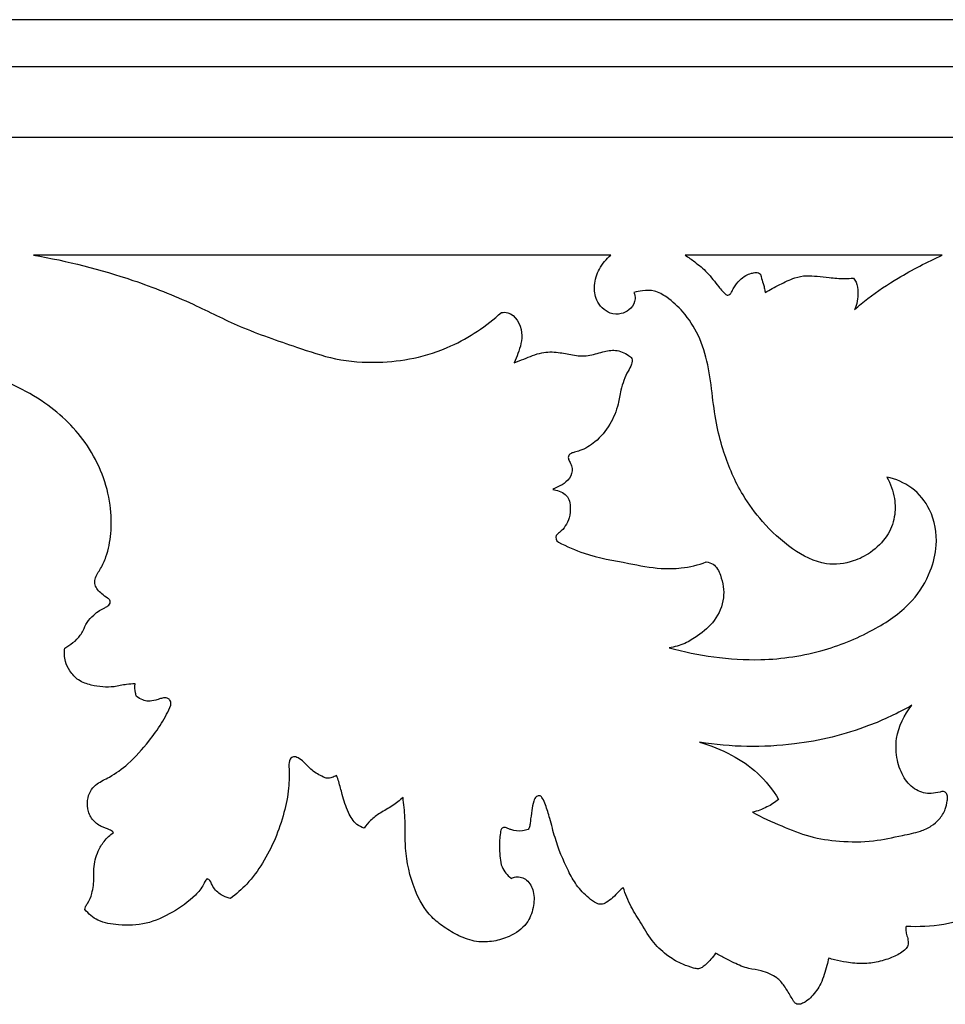
# Model space of a CAD drawing. Units: millimetres. Extents: x -2277 to 5143, y -3282 to 4137.
# Drawn here: x 2321 to 2438, y 2189 to 2314 of the extents above; entities that cross this region are included whole.
import ezdxf

# ---------------------------------------------------------------- set-up
doc = ezdxf.new("R2010")
doc.units = ezdxf.units.MM
doc.header["$MEASUREMENT"] = 0

msp = doc.modelspace()

# ---------------------------------------------------------------- linework, layer by layer
for p, q in [((2684.38, 2313.92), (1755.71, 2313.92)), ((2684.38, 2307.97), (1748.99, 2307.97)), ((2684.38, 2299.04), (1740.84, 2299.04)), ((2396.05, 2284.16), (2323.13, 2284.16)), ((2437.91, 2284.16), (2405.42, 2284.16))]:
    msp.add_line(p, q)
for points, knots in [([(2323.13, 2284.16), (2327.38, 2283.43), (2334.24, 2281.69), (2342.84, 2278.29), (2349.47, 2274.86), (2355.57, 2272.82), (2361.31, 2270.83), (2366.37, 2270.47), (2371.32, 2271.02), (2376.78, 2272.81), (2380.34, 2275.2), (2382.22, 2276.92)], [701.826017, 701.826017, 701.826017, 701.826017, 714.763774, 722.959818, 729.514064, 737.120218, 742.238906, 747.658327, 752.172759, 757.100826, 764.769409, 764.769409, 764.769409, 764.769409]), ([(2398.96, 2279.44), (2399.02, 2279.31), (2399.15, 2278.94), (2399.09, 2278.09), (2398.42, 2277.23), (2397.28, 2276.64), (2395.58, 2276.74), (2394.1, 2278.25), (2393.87, 2280.45), (2394.49, 2282.51), (2395.47, 2283.68), (2396.05, 2284.16)], [615.330447, 615.330447, 615.330447, 615.330447, 615.7637, 616.49385, 617.77747, 618.857275, 620.230866, 622.591653, 624.477968, 626.631784, 628.90436, 628.90436, 628.90436, 628.90436]), ([(2405.42, 2284.16), (2405.84, 2283.9), (2406.8, 2283.22), (2408.32, 2281.97), (2409.32, 2280.58), (2410.08, 2279.67), (2410.41, 2279.34), (2410.62, 2279.14), (2410.85, 2279.07), (2411.11, 2279.22), (2411.34, 2279.56), (2411.64, 2280.23), (2412.24, 2280.96), (2413.01, 2281.58), (2413.73, 2281.87), (2414.28, 2281.98), (2414.69, 2281.96), (2414.97, 2281.76), (2415.07, 2281.25), (2415.25, 2280.7), (2415.44, 2280.04), (2415.51, 2279.66), (2415.53, 2279.46)], [153.070486, 153.070486, 153.070486, 153.070486, 154.556637, 156.601929, 158.940897, 159.658639, 160.14861, 160.360888, 160.52481, 160.821836, 161.158671, 161.764462, 163.005025, 163.948057, 164.717925, 165.286256, 165.63785, 165.913158, 166.229444, 167.126452, 167.685456, 168.28711, 168.28711, 168.28711, 168.28711]), ([(2426.84, 2277.28), (2427.38, 2277.77), (2429.11, 2279.23), (2432.78, 2281.6), (2436, 2283.31), (2437.91, 2284.16)], [107.495539, 107.495539, 107.495539, 107.495539, 109.672291, 114.279683, 120.573709, 120.573709, 120.573709, 120.573709]), ([(2415.53, 2279.46), (2416.13, 2279.81), (2417.37, 2280.44), (2419.07, 2281.29), (2420.71, 2281.63), (2422.17, 2281.49), (2423.44, 2281.36), (2424.97, 2281.19), (2425.99, 2281.2), (2426.68, 2281.25)], [168.28711, 168.28711, 168.28711, 168.28711, 170.375219, 172.474137, 173.961563, 175.306177, 176.854759, 177.807229, 179.902168, 179.902168, 179.902168, 179.902168]), ([(2426.68, 2281.25), (2426.81, 2281.09), (2427.18, 2280.56), (2427.35, 2279.15), (2427.14, 2277.96), (2426.84, 2277.28)], [179.902168, 179.902168, 179.902168, 179.902168, 180.52036, 181.804589, 184.030782, 184.030782, 184.030782, 184.030782]), ([(2430.91, 2256.11), (2431.38, 2255.28), (2431.97, 2253.61), (2432, 2250.98), (2431, 2248.47), (2429.04, 2246.59), (2426.43, 2245.25), (2422.79, 2244.83), (2418.72, 2247), (2415.31, 2250.17), (2412.27, 2254.28), (2410.5, 2258.41), (2409.36, 2262.63), (2408.87, 2266.33), (2408.41, 2270.27), (2407.29, 2273.98), (2405.41, 2276.89), (2403.44, 2278.69), (2401.65, 2279.75), (2400.16, 2279.71), (2399.31, 2279.55), (2398.96, 2279.44)], [904.038974, 904.038974, 904.038974, 904.038974, 906.897294, 909.22178, 911.81166, 914.742686, 917.163449, 920.561709, 925.234182, 930.389757, 934.541572, 940.471696, 943.752218, 947.616742, 951.676562, 955.624456, 959.13666, 961.898697, 963.643383, 965.159175, 966.243456, 966.243456, 966.243456, 966.243456]), ([(2382.22, 2276.92), (2382.49, 2276.95), (2383.84, 2276.95), (2385.2, 2274.4), (2384.48, 2272.17), (2384.02, 2270.94), (2383.83, 2270.57)], [764.769409, 764.769409, 764.769409, 764.769409, 765.580351, 768.639275, 771.325502, 772.569244, 772.569244, 772.569244, 772.569244]), ([(2383.83, 2270.57), (2384.24, 2270.73), (2385.4, 2271.14), (2387.17, 2271.96), (2389.33, 2271.96), (2391.23, 2271.49), (2393.17, 2271.34), (2394.91, 2271.95), (2396.71, 2272.29), (2397.94, 2271.76), (2398.83, 2271.11), (2398.67, 2270.26), (2397.94, 2269.08), (2397.3, 2267.36), (2396.97, 2265.02), (2396.01, 2262.67), (2394.31, 2260.62), (2392.62, 2259.57), (2391.54, 2259.28), (2391.04, 2259.15), (2390.64, 2258.86), (2390.66, 2258.51), (2390.7, 2258.35)], [772.569244, 772.569244, 772.569244, 772.569244, 773.868669, 776.263432, 778.354453, 780.174517, 782.148955, 784.070847, 785.692665, 787.454896, 788.019037, 788.73362, 789.706875, 792.295662, 794.076708, 796.826215, 799.760425, 801.943373, 802.653006, 803.103546, 803.507045, 804.007636, 804.007636, 804.007636, 804.007636]), ([(2327.07, 2234.51), (2327.24, 2234.61), (2327.77, 2234.95), (2328.67, 2235.57), (2329.38, 2236.64), (2329.84, 2237.81), (2330.62, 2238.63), (2331.4, 2239.24), (2332.03, 2239.57), (2332.49, 2239.8), (2332.73, 2240.04), (2332.85, 2240.31), (2332.75, 2240.62), (2332.32, 2240.93), (2331.77, 2241.31), (2331.2, 2241.85), (2330.82, 2242.5), (2330.86, 2243.25), (2331.18, 2243.93), (2331.77, 2244.79), (2332.49, 2246.45), (2333.02, 2249.16), (2332.88, 2254.08), (2330.46, 2260.29), (2324.45, 2266.13), (2316.81, 2269.54), (2308.83, 2271.02), (2303.73, 2271.49), (2301.33, 2271.56)], [27624.914884, 27624.914884, 27624.914884, 27624.914884, 27625.497273, 27626.796666, 27628.160425, 27629.273069, 27630.546501, 27631.489857, 27632.232429, 27632.694052, 27633.012318, 27633.242995, 27633.53262, 27633.906341, 27634.79217, 27635.549463, 27636.249697, 27636.967552, 27637.721009, 27638.471128, 27640.0863, 27643.094134, 27646.699915, 27654.735549, 27662.346777, 27671.281148, 27679.403463, 27686.617378, 27686.617378, 27686.617378, 27686.617378]), ([(2390.7, 2258.35), (2390.8, 2258.18), (2390.96, 2257.81), (2391.21, 2257.22), (2391.1, 2256.34), (2390.45, 2255.44), (2389.48, 2254.94), (2388.92, 2254.64), (2388.7, 2254.54)], [804.007636, 804.007636, 804.007636, 804.007636, 804.588318, 805.23222, 805.879621, 807.167862, 808.373162, 809.103288, 809.103288, 809.103288, 809.103288]), ([(2403.41, 2234.55), (2405.26, 2234.04), (2409.1, 2233.27), (2415.72, 2232.81), (2422.77, 2233.9), (2429.25, 2236.6), (2434.05, 2239.94), (2436.45, 2243.87), (2437.44, 2247.88), (2436.76, 2251.82), (2434.26, 2254.94), (2432.03, 2255.88), (2430.91, 2256.11)], [852.150848, 852.150848, 852.150848, 852.150848, 857.901429, 863.850231, 872.00474, 879.019005, 884.815921, 889.178878, 892.498951, 897.064306, 900.610948, 904.038974, 904.038974, 904.038974, 904.038974]), ([(2388.7, 2254.54), (2388.98, 2254.51), (2389.54, 2254.36), (2390.3, 2253.97), (2390.84, 2253.26), (2390.93, 2252.21), (2390.89, 2251.04), (2390.33, 2249.92), (2389.75, 2249.23), (2388.97, 2248.7), (2389.13, 2248.1), (2389.42, 2247.9)], [809.103288, 809.103288, 809.103288, 809.103288, 809.953058, 810.837394, 811.615107, 812.504967, 813.943095, 815.070532, 816.172776, 816.727023, 817.581555, 817.581555, 817.581555, 817.581555]), ([(2389.42, 2247.9), (2390.47, 2247.36), (2393.33, 2246.09), (2397.78, 2245.34), (2401.86, 2244.5), (2405.19, 2244.56), (2407.08, 2245.01), (2408.1, 2245.39)], [817.581555, 817.581555, 817.581555, 817.581555, 821.1317, 826.90004, 831.056374, 833.57176, 836.832473, 836.832473, 836.832473, 836.832473]), ([(2408.1, 2245.39), (2408.41, 2245.35), (2409.28, 2245.1), (2410.13, 2243.31), (2410.54, 2240.78), (2409.33, 2237.89), (2407.29, 2236.21), (2405.37, 2234.99), (2404.09, 2234.65), (2403.41, 2234.55)], [836.832473, 836.832473, 836.832473, 836.832473, 837.74848, 839.402771, 842.285341, 845.368508, 848.229315, 850.112563, 852.150848, 852.150848, 852.150848, 852.150848]), ([(2335.95, 2229.98), (2335.59, 2229.97), (2334.69, 2229.94), (2332.89, 2229.44), (2330.78, 2229.67), (2328.77, 2230.33), (2327.7, 2231.52), (2327.01, 2232.91), (2326.98, 2233.95), (2327.07, 2234.51)], [27613.02037, 27613.02037, 27613.02037, 27613.02037, 27614.084644, 27615.708021, 27618.583539, 27620.312824, 27621.913658, 27623.219924, 27624.914884, 27624.914884, 27624.914884, 27624.914884]), ([(2336.14, 2228.39), (2336.08, 2228.54), (2335.92, 2229.05), (2335.9, 2229.6), (2335.95, 2229.98)], [27611.407091, 27611.407091, 27611.407091, 27611.407091, 27611.896149, 27613.02037, 27613.02037, 27613.02037, 27613.02037]), ([(2333.22, 2211.22), (2333.06, 2211.34), (2332.58, 2211.68), (2331.55, 2211.93), (2330.46, 2212.8), (2329.87, 2214.16), (2329.91, 2215.53), (2330.36, 2216.64), (2331.32, 2217.56), (2333.06, 2218.31), (2335.38, 2220.02), (2337.47, 2222.44), (2339.34, 2224.91), (2340.13, 2226.52), (2340.45, 2227.31)], [27584.270465, 27584.270465, 27584.270465, 27584.270465, 27584.888657, 27585.997135, 27587.411027, 27588.895996, 27590.287249, 27591.417032, 27592.406601, 27594.182091, 27597.049149, 27600.968138, 27603.734788, 27606.315491, 27606.315491, 27606.315491, 27606.315491]), ([(2340.45, 2227.31), (2340.48, 2227.43), (2340.5, 2227.65), (2340.34, 2227.93), (2340.09, 2228.19), (2339.64, 2228.24), (2339.12, 2228.12), (2338.46, 2227.89), (2337.68, 2227.73), (2336.84, 2227.94), (2336.38, 2228.2), (2336.14, 2228.39)], [27606.315491, 27606.315491, 27606.315491, 27606.315491, 27606.661145, 27606.931578, 27607.267598, 27607.706472, 27608.206396, 27608.865033, 27609.825285, 27610.525229, 27611.407091, 27611.407091, 27611.407091, 27611.407091]), ([(2434.08, 2227.28), (2432.33, 2226.29), (2427.58, 2224.04), (2418.53, 2221.84), (2411.21, 2221.98), (2407.26, 2222.6)], [148.71702, 148.71702, 148.71702, 148.71702, 154.765184, 164.408477, 176.393665, 176.393665, 176.393665, 176.393665]), ([(2413.93, 2213.76), (2415.14, 2213.13), (2417.52, 2212.05), (2421.14, 2210.57), (2425.08, 2210.01), (2429.05, 2209.98), (2432.42, 2210.75), (2434.91, 2211.23), (2436.5, 2211.94), (2437.59, 2212.89), (2438.33, 2213.99), (2438.52, 2215), (2438.59, 2215.67), (2438.52, 2216.18), (2438.06, 2216.42), (2437.4, 2216.27), (2436.26, 2216), (2434.46, 2216.45), (2432.94, 2218.1), (2432.09, 2220.42), (2431.94, 2223.74), (2433.1, 2226.09), (2434.08, 2227.28)], [104.501061, 104.501061, 104.501061, 104.501061, 108.593651, 112.348873, 116.173466, 120.449818, 124.191064, 126.512549, 128.042737, 129.334873, 130.813724, 131.903462, 132.379843, 132.861753, 133.298924, 133.741607, 134.872083, 136.801774, 138.951949, 141.345418, 144.094153, 148.71702, 148.71702, 148.71702, 148.71702]), ([(2407.26, 2222.6), (2408.66, 2222.22), (2411.26, 2221.17), (2414.78, 2218.8), (2416.51, 2216.59), (2417.24, 2215.37)], [176.393665, 176.393665, 176.393665, 176.393665, 180.741372, 184.722696, 188.996804, 188.996804, 188.996804, 188.996804]), ([(2453.84, 2221.42), (2453.94, 2219.76), (2453.69, 2214.55), (2450.83, 2206.43), (2442.85, 2200.14), (2436.49, 2199.16), (2433.34, 2199.33)], [27353.563204, 27353.563204, 27353.563204, 27353.563204, 27358.552889, 27369.183515, 27378.188936, 27387.656348, 27387.656348, 27387.656348, 27387.656348]), ([(2361.41, 2218.41), (2361.21, 2218.3), (2360.83, 2218.16), (2360.24, 2217.98), (2359.37, 2218.38), (2358.29, 2218.94), (2357.42, 2220.01), (2356.66, 2220.6), (2355.98, 2220.88), (2355.36, 2220.39), (2355.41, 2218.9), (2355.42, 2216.68), (2354.56, 2212.44), (2352.83, 2208.28), (2350.27, 2204.74), (2348.72, 2203.41), (2347.98, 2202.87)], [27524.752614, 27524.752614, 27524.752614, 27524.752614, 27525.407913, 27526.009703, 27526.49687, 27528.185903, 27529.647641, 27530.543072, 27531.127471, 27531.627978, 27532.604267, 27535.317113, 27538.465049, 27545.403037, 27548.71314, 27551.475256, 27551.475256, 27551.475256, 27551.475256]), ([(2364.88, 2211.74), (2364.56, 2211.86), (2363.67, 2212.31), (2362.73, 2213.89), (2362.16, 2215.77), (2361.77, 2217.36), (2361.5, 2218.15), (2361.41, 2218.41)], [27516.967378, 27516.967378, 27516.967378, 27516.967378, 27517.998254, 27519.857927, 27522.252127, 27523.932361, 27524.752614, 27524.752614, 27524.752614, 27524.752614]), ([(2369.79, 2215.64), (2369.36, 2215.26), (2368.45, 2214.51), (2366.96, 2213.74), (2365.72, 2212.82), (2365.12, 2212.09), (2364.88, 2211.74)], [27510.656989, 27510.656989, 27510.656989, 27510.656989, 27512.382275, 27514.166153, 27515.696265, 27516.967378, 27516.967378, 27516.967378, 27516.967378]), ([(2383.45, 2205.41), (2383.64, 2205.5), (2384.29, 2205.71), (2385.63, 2205.31), (2386.42, 2203.63), (2386.33, 2201.66), (2385.48, 2199.42), (2383.45, 2198.06), (2381.23, 2197.39), (2379.01, 2197.29), (2376.88, 2198.07), (2375.01, 2199.19), (2372.82, 2200.88), (2370.93, 2204.33), (2369.96, 2208.71), (2370.13, 2212.66), (2369.9, 2214.79), (2369.79, 2215.64)], [27473.444931, 27473.444931, 27473.444931, 27473.444931, 27474.048055, 27475.474331, 27477.157331, 27479.177327, 27481.319452, 27484.073931, 27486.098091, 27488.27123, 27490.611271, 27492.776898, 27494.798315, 27498.847255, 27504.232746, 27508.091683, 27510.656989, 27510.656989, 27510.656989, 27510.656989]), ([(2397.6, 2204.25), (2397.43, 2204.1), (2396.97, 2203.7), (2396.34, 2202.97), (2395.59, 2202.39), (2394.87, 2202.06), (2394.03, 2202.29), (2392.96, 2203.12), (2391.68, 2204.47), (2390.26, 2207.07), (2389.11, 2209.9), (2388.41, 2212.75), (2387.9, 2214.44), (2387.52, 2215.37), (2387.14, 2215.93), (2386.54, 2215.75), (2386.21, 2214.99), (2386.05, 2213.92), (2385.9, 2212.87), (2385.83, 2212.05), (2385.7, 2211.73), (2385.62, 2211.57)], [27438.606363, 27438.606363, 27438.606363, 27438.606363, 27439.26068, 27440.451844, 27441.4643, 27442.125595, 27442.725344, 27443.940081, 27446.177409, 27448.248706, 27452.780452, 27455.287876, 27457.099201, 27457.991563, 27458.421483, 27458.879582, 27459.536411, 27460.768439, 27462.17727, 27462.70516, 27463.21819, 27463.21819, 27463.21819, 27463.21819]), ([(2417.24, 2215.37), (2416.78, 2215.01), (2415.74, 2214.33), (2414.56, 2213.91), (2413.93, 2213.76)], [188.996804, 188.996804, 188.996804, 188.996804, 190.74132, 192.697894, 192.697894, 192.697894, 192.697894]), ([(2329.6, 2201.48), (2329.61, 2201.59), (2329.66, 2201.87), (2330.14, 2202.47), (2330.59, 2203.7), (2330.8, 2205.21), (2330.69, 2207.02), (2331.11, 2208.62), (2332.02, 2210.18), (2332.78, 2210.9), (2333.22, 2211.22)], [27573.540825, 27573.540825, 27573.540825, 27573.540825, 27573.890176, 27574.378558, 27575.769146, 27577.79325, 27578.902411, 27581.199352, 27582.614793, 27584.270465, 27584.270465, 27584.270465, 27584.270465]), ([(2385.62, 2211.57), (2385.38, 2211.5), (2384.66, 2211.34), (2383.74, 2211.4), (2383.04, 2211.73), (2382.68, 2211.89), (2382.17, 2211.78), (2382.07, 2211.04), (2381.93, 2209.83), (2381.98, 2208.35), (2382.26, 2206.6), (2382.96, 2205.78), (2383.45, 2205.41)], [27463.21819, 27463.21819, 27463.21819, 27463.21819, 27463.960846, 27465.450782, 27465.847113, 27466.27211, 27466.613557, 27467.25141, 27468.173609, 27470.456817, 27471.592778, 27473.444931, 27473.444931, 27473.444931, 27473.444931]), ([(2345.06, 2205.37), (2344.99, 2205.31), (2344.79, 2205.1), (2344.48, 2204.29), (2343.17, 2202.77), (2340.73, 2201.04), (2337.43, 2199.51), (2334.14, 2199.43), (2331.33, 2199.84), (2330.06, 2200.93), (2329.6, 2201.48)], [27555.466294, 27555.466294, 27555.466294, 27555.466294, 27555.731186, 27556.321383, 27558.031201, 27561.639384, 27565.258107, 27568.730152, 27571.410465, 27573.540825, 27573.540825, 27573.540825, 27573.540825]), ([(2347.98, 2202.87), (2347.8, 2202.9), (2347.41, 2203.02), (2346.82, 2203.31), (2346.22, 2203.76), (2345.8, 2204.29), (2345.59, 2204.78), (2345.42, 2205.17), (2345.19, 2205.31), (2345.06, 2205.37)], [27551.475256, 27551.475256, 27551.475256, 27551.475256, 27551.999965, 27552.703101, 27553.442602, 27554.218447, 27554.700868, 27555.043291, 27555.466294, 27555.466294, 27555.466294, 27555.466294]), ([(2409.27, 2195.96), (2409.1, 2195.69), (2408.74, 2195.18), (2408.13, 2194.62), (2407.64, 2194.16), (2407.08, 2193.92), (2406.23, 2194.14), (2404.94, 2194.58), (2403.16, 2195.58), (2401.31, 2197.28), (2399.98, 2199.58), (2398.53, 2201.82), (2397.88, 2203.42), (2397.6, 2204.25)], [27420.958719, 27420.958719, 27420.958719, 27420.958719, 27421.934926, 27422.820672, 27423.446721, 27423.936084, 27424.564038, 27426.001121, 27428.05096, 27430.61837, 27433.459949, 27435.981519, 27438.606363, 27438.606363, 27438.606363, 27438.606363]), ([(2433.34, 2199.33), (2433.31, 2199.15), (2433.28, 2198.75), (2433.47, 2198.12), (2433.63, 2197.47), (2433.59, 2196.78), (2432.89, 2196.06), (2431.64, 2195.39), (2429.85, 2194.83), (2427.85, 2194.55), (2425.99, 2194.77), (2424.54, 2195.03), (2423.81, 2195.25), (2423.57, 2195.34)], [27387.656348, 27387.656348, 27387.656348, 27387.656348, 27388.216176, 27388.844902, 27389.593729, 27390.2388, 27390.797381, 27392.483358, 27394.477746, 27396.393581, 27398.517812, 27400.040888, 27400.808757, 27400.808757, 27400.808757, 27400.808757]), ([(2423.57, 2195.34), (2423.5, 2195.02), (2423.2, 2193.94), (2422.73, 2192.19), (2421.69, 2190.71), (2420.84, 2189.93), (2420.27, 2189.6), (2419.81, 2189.46), (2419.35, 2189.55), (2419.06, 2189.99), (2418.62, 2190.75), (2418, 2191.79), (2417.15, 2192.83), (2416.08, 2193.37), (2414.9, 2193.81), (2413.32, 2193.98), (2411.82, 2194.6), (2410.46, 2195.33), (2409.68, 2195.74), (2409.27, 2195.96)], [27400.808757, 27400.808757, 27400.808757, 27400.808757, 27401.772577, 27404.190243, 27406.187985, 27407.094097, 27407.620205, 27408.162861, 27408.510668, 27408.921072, 27409.676645, 27411.174724, 27412.556584, 27413.604571, 27414.741203, 27416.326955, 27418.330918, 27419.555689, 27420.958719, 27420.958719, 27420.958719, 27420.958719])]:
    msp.add_open_spline(points, degree=3, knots=knots)

doc.saveas('drawing.dxf')
